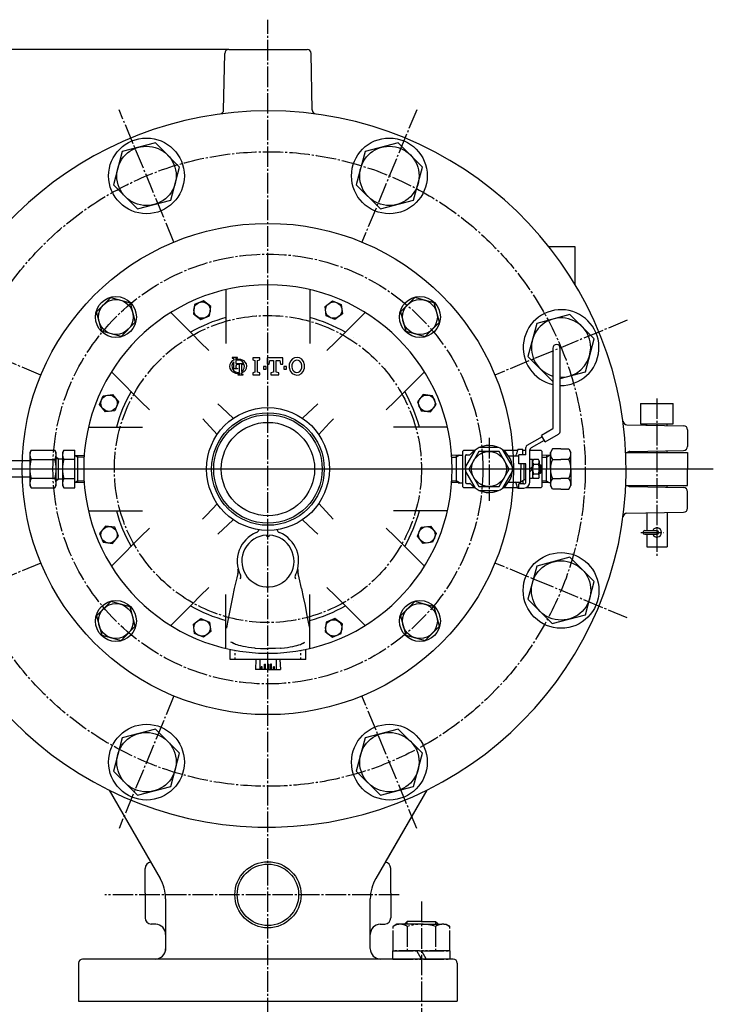
# Model space of a CAD drawing. Extents: x 1062 to 5066, y 767 to 3771.
# Drawn here: x 1715 to 2054, y 1937 to 2418 of the extents above; entities that cross this region are included whole.
import ezdxf

# ---------------------------------------------------------------- set-up
doc = ezdxf.new("R2010")
doc.units = 0
for name, pattern in [('EXLTYPE0', [13, 10, -1, 1, -1]), ('EXLTYPE1', [15, 10, -1, 1, -1, 1, -1]), ('EXLTYPE7', [2, 1, -1])]:
    doc.linetypes.add(name, pattern=pattern)
doc.layers.add('LAY-1', color=7, linetype='CONTINUOUS')

msp = doc.modelspace()

# ---------------------------------------------------------------- linework, layer by layer
at = {"layer": 'LAY-1', "color": 1, "linetype": 'EXLTYPE0'}
for p, q in [((1836.7, 1176.36), (1836.7, 2418.25)), ((1790.78, 2309.62), (1763.99, 2374.29)), ((1909.41, 2374.29), (1882.62, 2309.62)), ((1725.83, 2244.67), (1661.16, 2271.46)), ((2012.24, 2271.46), (1947.57, 2244.67)), ((2026.7, 2233.26), (2026.7, 2155.76)), ((1944.7, 2213.95), (1944.7, 2183.2)), ((2018.8, 2167.75), (2029.85, 2167.75)), ((1725.83, 2152.83), (1661.16, 2126.04)), ((2012.24, 2126.04), (1947.57, 2152.83)), ((1790.78, 2087.88), (1763.99, 2023.21)), ((1909.41, 2023.21), (1882.62, 2087.88)), ((1900.88, 1990.75), (1756.99, 1990.75)), ((1911.7, 1987.41), (1911.7, 1898.61))]:
    msp.add_line(p, q, dxfattribs=at)
at = {"layer": 'LAY-1', "color": 1, "linetype": 'CONTINUOUS'}
for p, q in [((1817.57, 2403.75), (1114.5, 2403.75)), ((1815.08, 2374.13), (1815.57, 2401.78)), ((1817.57, 2403.75), (1855.83, 2403.75)), ((1858.32, 2374.13), (1857.83, 2401.78)), ((1986.7, 2307.25), (1974.01, 2307.25)), ((1986.7, 2288.89), (1986.7, 2307.25)), ((2018.7, 2230.75), (2018.7, 2220.75)), ((2018.7, 2230.75), (2034.7, 2230.75)), ((2034.7, 2220.75), (2034.7, 2230.75)), ((2012.08, 2220.37), (2039.73, 2219.88)), ((2018.7, 2220.75), (2034.7, 2220.75)), ((2021.7, 2220.2), (2021.7, 2220.75)), ((2031.7, 2220.02), (2031.7, 2220.75)), ((2041.7, 2217.88), (2041.7, 2209.82)), ((2013.54, 2207.36), (2039.73, 2207.82)), ((1742.34, 2205.45), (1743.84, 2204.55)), ((1746.7, 2204.46), (1743.84, 2204.55)), ((1926.7, 2204.54), (1928.7, 2204.6)), ((1930.23, 2205.48), (1928.7, 2204.6)), ((1970.7, 2204.47), (1972.7, 2204.53)), ((1972.7, 2204.53), (1974.27, 2205.44)), ((2011.52, 2206.75), (2041.7, 2206.75)), ((2021.7, 2206.75), (2021.7, 2207.5)), ((2031.7, 2206.75), (2031.7, 2207.68)), ((2041.7, 2206.75), (2041.7, 2198.75)), ((2054.25, 2198.75), (1182, 2198.75)), ((1720.34, 2202.75), (1651.7, 2202.75)), ((2041.7, 2190.75), (2041.7, 2198.75)), ((1720.34, 2194.75), (1651.7, 2194.75)), ((1743.84, 2192.95), (1742.34, 2192.05)), ((1743.84, 2192.95), (1746.7, 2193.04)), ((1926.7, 2192.96), (1928.7, 2192.9)), ((1930.23, 2192.02), (1928.7, 2192.9)), ((1970.7, 2193.03), (1972.7, 2192.97)), ((1972.7, 2192.97), (1974.27, 2192.06)), ((2011.52, 2190.75), (2041.7, 2190.75)), ((2013.54, 2190.14), (2039.73, 2189.68)), ((2021.7, 2190), (2021.7, 2190.75)), ((2031.7, 2189.82), (2031.7, 2190.75)), ((2041.7, 2179.62), (2041.7, 2187.68)), ((2012.08, 2177.13), (2039.73, 2177.62)), ((2021.7, 2177.3), (2021.7, 2168.65)), ((2031.7, 2177.3), (2031.7, 2177.48)), ((2031.7, 2177.48), (2031.7, 2160.75)), ((2020.8, 2168.65), (2026.7, 2168.65)), ((2020.8, 2166.85), (2026.7, 2166.85)), ((2021.7, 2166.85), (2021.7, 2160.75)), ((2021.7, 2160.75), (2031.7, 2160.75)), ((1759.11, 2041.89), (1784.02, 1998.75)), ((1914.29, 2041.89), (1889.38, 1998.75)), ((1914.29, 2041.89), (1893.94, 2006.66)), ((1776.7, 1991.56), (1776.7, 2003.67)), ((1896.7, 1991.56), (1896.7, 2003.67)), ((1776.7, 1991.56), (1776.7, 1979.46)), ((1896.7, 1991.56), (1896.7, 1979.46)), ((1786.7, 1988.75), (1786.7, 1963.56)), ((1886.7, 1964.56), (1886.7, 1988.75)), ((1781.87, 1976.38), (1779.6, 1976.46)), ((1891.53, 1976.38), (1893.8, 1976.46)), ((1927.2, 1959.36), (1746.2, 1959.36)), ((1744.2, 1957.36), (1744.2, 1938.75)), ((1929.2, 1957.36), (1929.2, 1938.75)), ((1744.2, 1938.75), (1929.2, 1938.75))]:
    msp.add_line(p, q, dxfattribs=at)
at = {"layer": 'LAY-1', "color": 2, "linetype": 'CONTINUOUS'}
for p, q in [((1878.71, 2262.76), (1878.7, 2262.76)), ((1975.9, 2257.75), (1975.9, 2218.49)), ((1979.5, 2217.33), (1979.5, 2257.75)), ((1853.6, 2223.56), (1861.14, 2230.6)), ((1811.89, 2215.65), (1804.85, 2223.19)), ((1975.8, 2218.32), (1970.26, 2215.15)), ((1970.65, 2214.46), (1963.2, 2210.2)), ((1971.65, 2212.72), (1965.2, 2209.04)), ((1972.04, 2212.02), (1970.26, 2215.15)), ((1972.04, 2212.02), (1978.59, 2215.77)), ((1721.05, 2207.99), (1720.34, 2206.75)), ((1721.05, 2207.99), (1732.62, 2207.99)), ((1733.34, 2206.75), (1732.62, 2207.99)), ((1737.05, 2207.99), (1736.34, 2206.75)), ((1737.05, 2207.99), (1742.34, 2207.99)), ((1742.34, 2198.75), (1742.34, 2207.99)), ((1958.7, 2208.25), (1958, 2205.62)), ((1961.2, 2208.25), (1958.7, 2208.25)), ((1961.2, 2205.75), (1961.2, 2208.25)), ((1962.7, 2205.75), (1962.7, 2209.33)), ((1964.7, 2200.75), (1964.7, 2208.17)), ((1975.7, 2208.56), (1974.7, 2206.83)), ((1979.7, 2208.56), (1975.7, 2208.56)), ((1979.7, 2208.56), (1983.7, 2208.56)), ((1983.7, 2208.56), (1984.7, 2206.83)), ((1720.34, 2206.75), (1720.34, 2190.75)), ((1721.05, 2203.37), (1732.62, 2203.37)), ((1733.34, 2190.75), (1733.34, 2206.75)), ((1733.34, 2204.75), (1734.34, 2203.75)), ((1733.34, 2203.87), (1734.21, 2203.87)), ((1734.34, 2193.75), (1734.34, 2203.75)), ((1734.34, 2203.75), (1736.34, 2203.75)), ((1736.34, 2206.75), (1736.34, 2190.75)), ((1742.34, 2203.37), (1737.05, 2203.37)), ((1742.34, 2205.45), (1746.7, 2205.32)), ((1743.84, 2198.75), (1743.84, 2205.41)), ((1929.7, 2205.48), (1926.7, 2205.39)), ((1928.7, 2205.45), (1928.7, 2192.05)), ((1929.7, 2205.48), (1931.7, 2205.48)), ((1931.7, 2207.25), (1932.2, 2207.75)), ((1931.7, 2207.25), (1931.7, 2190.25)), ((1937.54, 2207.75), (1932.2, 2207.75)), ((1933.2, 2198.75), (1933.2, 2205.25)), ((1933.7, 2205.75), (1935.33, 2205.75)), ((1958.57, 2207.75), (1951.86, 2207.75)), ((1954.19, 2205.25), (1959.2, 2205.25)), ((1959.2, 2201.25), (1959.2, 2205.75)), ((1962.7, 2205.75), (1959.2, 2205.75)), ((1962.7, 2207.75), (1961.2, 2207.75)), ((1970.2, 2207.75), (1964.7, 2207.75)), ((1966, 2203.35), (1964.7, 2203.35)), ((1964.7, 2198.75), (1964.7, 2203.35)), ((1966, 2198.75), (1966, 2203.35)), ((1966, 2202.75), (1966.35, 2203.35)), ((1968.85, 2203.35), (1966.35, 2203.35)), ((1969.2, 2202.75), (1968.85, 2203.35)), ((1970.7, 2207.25), (1970.2, 2207.75)), ((1970.7, 2190.25), (1970.7, 2207.25)), ((1974.7, 2205.45), (1970.7, 2205.33)), ((1972.7, 2205.39), (1972.7, 2198.75)), ((1974.7, 2198.75), (1974.7, 2206.83)), ((1975.7, 2203.45), (1979.7, 2203.45)), ((1983.7, 2203.45), (1979.7, 2203.45)), ((1984.7, 2198.75), (1984.7, 2206.83)), ((1742.34, 2189.51), (1742.34, 2198.75)), ((1743.84, 2192.09), (1743.84, 2198.75)), ((1933.2, 2198.75), (1933.2, 2192.25)), ((1962.7, 2201.25), (1959.2, 2201.25)), ((1960.2, 2201.25), (1960.2, 2198.75)), ((1960.2, 2192.25), (1960.2, 2198.75)), ((1961.7, 2201.25), (1961.7, 2193.37)), ((1962.7, 2192.45), (1962.7, 2201.25)), ((1966, 2200.05), (1964.7, 2198.75)), ((1964.7, 2197.45), (1966, 2198.75)), ((1964.7, 2192.45), (1964.7, 2198.75)), ((1966, 2198.75), (1966, 2194.15)), ((1966.35, 2201.06), (1968.85, 2201.06)), ((1969.2, 2202.75), (1969.2, 2198.75)), ((1969.2, 2200.75), (1969.9, 2200.75)), ((1969.2, 2194.75), (1969.2, 2198.75)), ((1970.4, 2200.25), (1969.9, 2200.75)), ((1969.9, 2200.75), (1969.9, 2198.75)), ((1969.9, 2196.75), (1969.9, 2198.75)), ((1970.4, 2200.25), (1970.4, 2198.75)), ((1970.4, 2197.25), (1970.4, 2198.75)), ((1972.7, 2192.11), (1972.7, 2198.75)), ((1974.7, 2198.75), (1974.7, 2190.67)), ((1984.7, 2198.75), (1984.7, 2190.67)), ((1732.62, 2194.13), (1721.05, 2194.13)), ((1734.34, 2193.75), (1733.34, 2192.75)), ((1734.21, 2193.62), (1733.34, 2193.62)), ((1736.34, 2193.75), (1734.34, 2193.75)), ((1737.05, 2194.13), (1742.34, 2194.13)), ((1961.7, 2193.37), (1960.2, 2192.25)), ((1962.7, 2193.5), (1961.7, 2193.5)), ((1966, 2194.15), (1964.7, 2194.15)), ((1966, 2194.75), (1966.35, 2194.15)), ((1966.35, 2196.44), (1968.85, 2196.44)), ((1968.85, 2194.15), (1966.35, 2194.15)), ((1969.2, 2194.75), (1968.85, 2194.15)), ((1968.9, 2196.75), (1968.94, 2196.75)), ((1969.2, 2196.75), (1969.9, 2196.75)), ((1970.4, 2197.25), (1969.9, 2196.75)), ((1975.7, 2194.05), (1979.7, 2194.05)), ((1983.7, 2194.05), (1979.7, 2194.05)), ((1720.34, 2190.75), (1721.05, 2189.51)), ((1721.05, 2189.51), (1732.62, 2189.51)), ((1732.62, 2189.51), (1733.34, 2190.75)), ((1736.34, 2190.75), (1737.05, 2189.51)), ((1737.05, 2189.51), (1742.34, 2189.51)), ((1746.7, 2192.18), (1742.34, 2192.05)), ((1929.7, 2192.02), (1926.7, 2192.11)), ((1929.7, 2192.02), (1931.7, 2192.02)), ((1931.7, 2190.25), (1932.2, 2189.75)), ((1932.2, 2189.75), (1937.54, 2189.75)), ((1933.7, 2191.75), (1935.33, 2191.75)), ((1951.99, 2189.75), (1958.57, 2189.75)), ((1954.19, 2192.25), (1960.2, 2192.25)), ((1958.7, 2189.25), (1958, 2191.88)), ((1961.2, 2189.25), (1958.7, 2189.25)), ((1959.2, 2189.45), (1959.2, 2191.45)), ((1961.7, 2191.45), (1959.2, 2191.45)), ((1959.2, 2189.45), (1961.7, 2189.45)), ((1961.2, 2193), (1961.2, 2191.45)), ((1961.2, 2189.45), (1961.2, 2189.25)), ((1963.01, 2189.75), (1970.2, 2189.75)), ((1970.7, 2190.25), (1970.2, 2189.75)), ((1974.7, 2192.05), (1970.7, 2192.17)), ((1975.7, 2188.94), (1974.7, 2190.67)), ((1979.7, 2188.94), (1975.7, 2188.94)), ((1979.7, 2188.94), (1983.7, 2188.94)), ((1983.7, 2188.94), (1984.7, 2190.67)), ((1861.51, 2181.85), (1868.55, 2174.31)), ((1819.8, 2173.94), (1812.26, 2166.9)), ((1825.67, 2147.36), (1826.6, 2145.97)), ((1846.8, 2145.97), (1847.73, 2147.36)), ((1878.71, 2134.74), (1878.7, 2134.74)), ((1818.22, 2105.75), (1818.22, 2110.67)), ((1855.18, 2105.75), (1855.18, 2110.67)), ((1836.7, 2105.75), (1818.22, 2105.75)), ((1830.86, 2105.75), (1830.6, 2100.85)), ((1832.7, 2105.75), (1832.7, 2100.85)), ((1833.45, 2100.85), (1833.45, 2102.05)), ((1833.95, 2102.05), (1833.45, 2102.05)), ((1833.95, 2100.85), (1833.95, 2102.05)), ((1834.95, 2103.35), (1835.45, 2103.35)), ((1834.95, 2100.85), (1834.95, 2103.35)), ((1835.45, 2102.05), (1834.95, 2102.05)), ((1835.45, 2100.85), (1835.45, 2103.35)), ((1836.45, 2103.35), (1836.45, 2100.85)), ((1836.45, 2103.35), (1836.7, 2103.35)), ((1836.95, 2102.05), (1836.45, 2102.05)), ((1855.18, 2105.75), (1836.7, 2105.75)), ((1836.95, 2103.35), (1836.7, 2103.35)), ((1836.95, 2103.35), (1836.95, 2100.85)), ((1838.45, 2103.35), (1837.95, 2103.35)), ((1837.95, 2100.85), (1837.95, 2103.35)), ((1838.45, 2102.05), (1837.95, 2102.05)), ((1838.45, 2100.85), (1838.45, 2103.35)), ((1839.45, 2100.85), (1839.45, 2102.05)), ((1839.95, 2102.05), (1839.45, 2102.05)), ((1839.95, 2100.85), (1839.95, 2102.05)), ((1840.7, 2105.75), (1840.7, 2100.85)), ((1842.54, 2105.75), (1842.8, 2100.85)), ((1836.7, 2100.85), (1830.6, 2100.85)), ((1836.7, 2100.85), (1842.8, 2100.85))]:
    msp.add_line(p, q, dxfattribs=at)
at = {"layer": 'LAY-1', "color": 3, "linetype": 'CONTINUOUS'}
for p, q in [((1819.27, 2252.94), (1819.79, 2252.81)), ((1820.03, 2251.97), (1819.28, 2251.54)), ((1821.3, 2252.81), (1821.81, 2252.94)), ((1829.25, 2252.1), (1830.33, 2251.77)), ((1831.65, 2251.77), (1832.73, 2252.1)), ((1837.28, 2249.94), (1837.62, 2251.77)), ((1837.62, 2251.77), (1839.44, 2251.77)), ((1842.58, 2251.77), (1842.91, 2249.94)), ((1819.27, 2247.93), (1819.79, 2248.06)), ((1821.17, 2249.54), (1821.05, 2248.95)), ((1821.3, 2248.06), (1821.81, 2247.93)), ((1823.85, 2245.76), (1825.03, 2246.36)), ((1835.79, 2248.78), (1834.47, 2248.78)), ((1822.56, 2245.06), (1822.07, 2244.96)), ((1824.61, 2244.96), (1824.12, 2245.06)), ((1830.33, 2246.13), (1829.25, 2245.8)), ((1832.73, 2245.8), (1831.65, 2246.13)), ((1839.44, 2246.13), (1838.11, 2245.8)), ((1838.11, 2244.81), (1842.09, 2244.81)), ((1842.09, 2245.8), (1840.76, 2246.13))]:
    msp.add_line(p, q, dxfattribs=at)
at = {"layer": 'LAY-1', "color": 1, "linetype": 'EXLTYPE7'}
for p, q in [((1820.7, 2105.75), (1820.7, 2110.18)), ((1852.7, 2105.75), (1852.7, 2110.18))]:
    msp.add_line(p, q, dxfattribs=at)
at = {"layer": 'LAY-1', "color": 1, "linetype": 'EXLTYPE1'}
for p, q in [((1904.78, 1977.75), (1903.7, 1976.67)), ((1911.7, 1977.75), (1904.78, 1977.75)), ((1904.78, 1976.36), (1904.78, 1977.75)), ((1911.7, 1977.75), (1918.62, 1977.75)), ((1918.62, 1977.75), (1919.7, 1976.67)), ((1918.62, 1977.75), (1918.62, 1976.36)), ((1899.7, 1976.36), (1897.85, 1975.3)), ((1897.85, 1963.36), (1897.85, 1975.3)), ((1911.7, 1976.36), (1899.7, 1976.36)), ((1903.7, 1976.36), (1903.7, 1976.67)), ((1904.77, 1975.3), (1904.77, 1963.36)), ((1911.7, 1976.36), (1923.7, 1976.36)), ((1918.63, 1975.3), (1918.63, 1963.36)), ((1919.7, 1976.36), (1919.7, 1976.67)), ((1923.7, 1976.36), (1925.55, 1975.3)), ((1925.55, 1963.36), (1925.55, 1975.3)), ((1897.7, 1959.36), (1897.7, 1963.36)), ((1897.7, 1963.36), (1925.7, 1963.36)), ((1925.7, 1963.36), (1897.7, 1963.36)), ((1911.7, 1959.36), (1909.39, 1963.36)), ((1911.7, 1963.36), (1914.01, 1959.36)), ((1925.7, 1959.36), (1925.7, 1963.36)), ((1897.7, 1959.36), (1925.7, 1959.36))]:
    msp.add_line(p, q, dxfattribs=at)
at = {"layer": 'LAY-1', "color": 1, "linetype": 'CONTINUOUS', "flags": 128}
for points in [[(1793.56, 2346.28), (1781.72, 2358.12), (1765.54, 2353.79), (1761.21, 2337.62), (1773.05, 2325.78), (1789.22, 2330.11), (1793.56, 2346.28)], [(1912.19, 2346.28), (1900.35, 2358.12), (1884.18, 2353.79), (1879.84, 2337.62), (1891.68, 2325.78), (1907.86, 2330.11), (1912.19, 2346.28)], [(1800.29, 2274.59), (1803.95, 2271.78), (1808.22, 2273.54), (1808.82, 2278.12), (1805.16, 2280.94), (1800.89, 2279.17), (1800.29, 2274.59)], [(1873.11, 2274.59), (1869.45, 2271.78), (1865.18, 2273.54), (1864.58, 2278.12), (1868.24, 2280.94), (1872.51, 2279.17), (1873.11, 2274.59)], [(1996.07, 2262.4), (1984.23, 2274.24), (1968.06, 2269.91), (1963.73, 2253.73), (1975.57, 2241.89), (1975.9, 2241.98)], [(1979.5, 2242.95), (1991.74, 2246.23), (1996.07, 2262.4)], [(1760.86, 2235.16), (1763.67, 2231.5), (1761.91, 2227.23), (1757.33, 2226.63), (1754.51, 2230.29), (1756.28, 2234.56), (1760.86, 2235.16)], [(1912.54, 2235.16), (1909.73, 2231.5), (1911.49, 2227.23), (1916.07, 2226.63), (1918.89, 2230.29), (1917.12, 2234.56), (1912.54, 2235.16)], [(1760.86, 2162.34), (1763.67, 2166), (1761.91, 2170.27), (1757.33, 2170.87), (1754.51, 2167.21), (1756.28, 2162.94), (1760.86, 2162.34)], [(1912.54, 2162.34), (1909.73, 2166), (1911.49, 2170.27), (1916.07, 2170.87), (1918.89, 2167.21), (1917.12, 2162.94), (1912.54, 2162.34)], [(1996.07, 2143.77), (1984.23, 2155.61), (1968.06, 2151.27), (1963.73, 2135.1), (1975.57, 2123.26), (1991.74, 2127.59), (1996.07, 2143.77)], [(1800.29, 2122.91), (1803.95, 2125.72), (1808.22, 2123.96), (1808.82, 2119.38), (1805.16, 2116.56), (1800.89, 2118.33), (1800.29, 2122.91)], [(1873.11, 2122.91), (1869.45, 2125.72), (1865.18, 2123.96), (1864.58, 2119.38), (1868.24, 2116.56), (1872.51, 2118.33), (1873.11, 2122.91)], [(1793.56, 2059.88), (1781.72, 2071.72), (1765.54, 2067.39), (1761.21, 2051.22), (1773.05, 2039.38), (1789.22, 2043.71), (1793.56, 2059.88)], [(1912.19, 2059.88), (1900.35, 2071.72), (1884.18, 2067.39), (1879.84, 2051.22), (1891.68, 2039.38), (1907.86, 2043.71), (1912.19, 2059.88)]]:
    msp.add_lwpolyline(points, dxfattribs=at)
at = {"layer": 'LAY-1', "color": 2, "linetype": 'CONTINUOUS', "flags": 128}
for points in [[(1816.2, 2286.38), (1816.2, 2277.18), (1816.2, 2271.68), (1816.2, 2265.97), (1816.2, 2260.04)], [(1857.2, 2286.38), (1857.2, 2277.18), (1857.2, 2271.68), (1857.2, 2265.97), (1857.2, 2260.04)], [(1755.51, 2266.06), (1752.97, 2275.54), (1759.91, 2282.48), (1769.39, 2279.94), (1771.93, 2270.46), (1764.99, 2263.52), (1755.51, 2266.06)], [(1904.01, 2266.06), (1913.49, 2263.52), (1920.43, 2270.46), (1917.89, 2279.94), (1908.41, 2282.48), (1901.47, 2275.54), (1904.01, 2266.06)], [(1789.23, 2275.21), (1795.74, 2268.7), (1799.62, 2264.82), (1803.66, 2260.78), (1807.86, 2256.58)], [(1884.17, 2275.21), (1877.66, 2268.7), (1873.78, 2264.82), (1869.74, 2260.78), (1865.54, 2256.58)], [(1760.24, 2246.22), (1766.75, 2239.71), (1770.63, 2235.83), (1774.67, 2231.79), (1778.87, 2227.59)], [(1913.16, 2246.22), (1906.65, 2239.71), (1902.77, 2235.83), (1898.73, 2231.79), (1894.53, 2227.59)], [(1812.26, 2230.6), (1812.29, 2230.57), (1814.21, 2228.79), (1819.93, 2223.45)], [(1868.55, 2223.19), (1868.52, 2223.16), (1866.74, 2221.24), (1861.4, 2215.52)], [(1749.07, 2219.25), (1758.27, 2219.25), (1763.77, 2219.25), (1769.48, 2219.25), (1775.41, 2219.25)], [(1924.33, 2219.25), (1915.13, 2219.25), (1909.63, 2219.25), (1903.92, 2219.25), (1897.99, 2219.25)], [(1937.95, 2208.06), (1933.26, 2199.94)], [(1949.39, 2209.25), (1940.01, 2209.25)], [(1956.14, 2199.94), (1951.45, 2208.06)], [(1954.51, 2198.75), (1949.61, 2207.25), (1939.79, 2207.25), (1934.89, 2198.75), (1939.79, 2190.25), (1949.61, 2190.25), (1954.51, 2198.75)], [(1933.26, 2197.56), (1937.95, 2189.44)], [(1951.45, 2189.44), (1956.14, 2197.56)], [(1940.01, 2188.25), (1949.39, 2188.25)], [(1804.85, 2174.31), (1804.88, 2174.34), (1806.66, 2176.26), (1812, 2181.98)], [(1749.07, 2178.25), (1758.27, 2178.25), (1763.77, 2178.25), (1769.48, 2178.25), (1775.41, 2178.25)], [(1924.33, 2178.25), (1915.13, 2178.25), (1909.63, 2178.25), (1903.92, 2178.25), (1897.99, 2178.25)], [(1760.24, 2151.28), (1766.75, 2157.79), (1770.63, 2161.67), (1774.67, 2165.71), (1778.87, 2169.91)], [(1861.14, 2166.9), (1861.11, 2166.93), (1859.19, 2168.71), (1853.47, 2174.05)], [(1913.16, 2151.28), (1906.65, 2157.79), (1902.77, 2161.67), (1898.73, 2165.71), (1894.53, 2169.91)], [(1821.97, 2147.74), (1821.44, 2145.65), (1820.25, 2140.35)], [(1826.6, 2145.97), (1827.42, 2145.01), (1827.57, 2144.85)], [(1845.83, 2144.85), (1846.64, 2145.77), (1846.8, 2145.97)], [(1853.15, 2140.35), (1851.96, 2145.65), (1851.43, 2147.74)], [(1789.23, 2122.29), (1795.74, 2128.8), (1799.62, 2132.68), (1803.66, 2136.72), (1807.86, 2140.92)], [(1845.83, 2144.85), (1844.88, 2143.97), (1843.81, 2143.16), (1842.43, 2142.36), (1840.88, 2141.7), (1839.17, 2141.24), (1837.35, 2141.02), (1835.79, 2141.03), (1834.25, 2141.24), (1832.87, 2141.59), (1831.59, 2142.07), (1829.92, 2142.95), (1828.49, 2144), (1827.57, 2144.85)], [(1884.17, 2122.29), (1877.66, 2128.8), (1873.78, 2132.68), (1869.74, 2136.72), (1865.54, 2140.92)], [(1816.2, 2111.12), (1816.2, 2120.32), (1816.2, 2125.82), (1816.2, 2131.53), (1816.2, 2137.46)], [(1820.25, 2140.35), (1819.41, 2136.2), (1818.59, 2132.1), (1817.79, 2127.99), (1817, 2123.97), (1816.42, 2121.07)], [(1853.15, 2140.35), (1853.99, 2136.2), (1854.81, 2132.1), (1855.61, 2127.99), (1856.4, 2123.97), (1856.98, 2121.07)], [(1857.2, 2111.12), (1857.2, 2120.32), (1857.2, 2125.82), (1857.2, 2131.53), (1857.2, 2137.46)], [(1755.51, 2117.56), (1764.99, 2115.02), (1771.93, 2121.96), (1769.39, 2131.44), (1759.91, 2133.98), (1752.97, 2127.04), (1755.51, 2117.56)], [(1904.01, 2117.56), (1913.49, 2115.02), (1920.43, 2121.96), (1917.89, 2131.44), (1908.41, 2133.98), (1901.47, 2127.04), (1904.01, 2117.56)], [(1819.81, 2113.59), (1819.07, 2113.92), (1818.61, 2114.09)], [(1820.35, 2113.32), (1820.21, 2113.4), (1819.79, 2113.6)], [(1830.48, 2111.26), (1830.16, 2111.29), (1828.63, 2111.45), (1827.17, 2111.63), (1825.81, 2111.84), (1824.57, 2112.07), (1823.47, 2112.31), (1822.5, 2112.55), (1821.63, 2112.81), (1820.87, 2113.09), (1820.38, 2113.32)], [(1842.92, 2111.26), (1843.24, 2111.29), (1844.77, 2111.45), (1846.23, 2111.63), (1847.59, 2111.84), (1848.83, 2112.07), (1849.93, 2112.31), (1850.9, 2112.55), (1851.77, 2112.81), (1852.53, 2113.09), (1853.02, 2113.32)], [(1853.05, 2113.32), (1853.19, 2113.4), (1853.61, 2113.6)], [(1853.59, 2113.59), (1854.33, 2113.92), (1854.79, 2114.09)], [(1830.44, 2111.28), (1833, 2111.1), (1835.74, 2111.02), (1836.7, 2111.02)], [(1842.96, 2111.28), (1840.4, 2111.1), (1837.66, 2111.02), (1836.7, 2111.02)]]:
    msp.add_lwpolyline(points, dxfattribs=at)
at = {"layer": 'LAY-1', "color": 3, "linetype": 'CONTINUOUS', "flags": 128}
for points in [[(1819.28, 2251.54), (1818.52, 2250.81), (1818.05, 2249.87), (1817.92, 2248.83), (1818.13, 2247.79), (1818.68, 2246.89), (1819.28, 2246.36)], [(1820.03, 2251.15), (1819.43, 2250.32), (1819.13, 2249.34), (1819.17, 2248.32), (1819.27, 2247.93)], [(1821.81, 2253.19), (1819.58, 2253.19), (1819.27, 2253.19)], [(1819.27, 2253.19), (1819.27, 2253.08), (1819.27, 2252.94)], [(1819.79, 2252.81), (1819.9, 2252.73), (1819.99, 2252.62), (1820.03, 2252.48), (1820.03, 2252.43)], [(1820.03, 2252.43), (1820.03, 2252.22), (1820.03, 2251.97)], [(1820.03, 2248.44), (1820.03, 2250.83), (1820.03, 2251.15)], [(1821.05, 2252.43), (1821.07, 2252.57), (1821.14, 2252.69), (1821.25, 2252.79), (1821.3, 2252.81)], [(1821.05, 2252.31), (1821.05, 2252.39), (1821.05, 2252.43)], [(1825.03, 2251.54), (1823.48, 2252.25), (1821.78, 2252.42), (1821.05, 2252.31)], [(1824.93, 2250.22), (1824.35, 2251.07), (1823.52, 2251.68), (1822.53, 2251.98), (1821.51, 2251.93), (1821.05, 2251.8)], [(1821.05, 2251.8), (1821.05, 2251.43), (1821.05, 2250.22)], [(1821.81, 2252.94), (1821.81, 2253.08), (1821.81, 2253.19)], [(1825.03, 2246.36), (1825.78, 2247.09), (1826.26, 2248.03), (1826.39, 2249.08), (1826.17, 2250.11), (1825.62, 2251.01), (1825.03, 2251.54)], [(1832.73, 2253.09), (1829.69, 2253.09), (1829.25, 2253.09)], [(1829.25, 2253.09), (1829.25, 2252.87), (1829.25, 2252.1)], [(1830.33, 2251.77), (1830.33, 2251.01), (1830.33, 2246.13)], [(1831.65, 2246.13), (1831.65, 2251.01), (1831.65, 2251.77)], [(1832.73, 2252.1), (1832.73, 2252.87), (1832.73, 2253.09)], [(1843.91, 2253.09), (1837.24, 2253.09), (1836.29, 2253.09)], [(1836.29, 2253.09), (1836.29, 2252.7), (1836.29, 2249.94)], [(1839.44, 2251.77), (1839.44, 2251.01), (1839.44, 2246.13)], [(1840.76, 2246.13), (1840.76, 2251.01), (1840.76, 2251.77)], [(1840.76, 2251.77), (1840.99, 2251.77), (1842.58, 2251.77)], [(1843.91, 2249.94), (1843.91, 2252.69), (1843.91, 2253.09)], [(1847.75, 2251.51), (1847.14, 2249.94), (1847.09, 2248.27), (1847.6, 2246.67), (1847.75, 2246.39)], [(1853.98, 2251.51), (1853.18, 2252.43), (1852.12, 2253.03), (1850.92, 2253.26), (1849.72, 2253.07), (1848.64, 2252.5), (1847.75, 2251.51)], [(1852.84, 2250.82), (1852.33, 2251.41), (1851.66, 2251.79), (1850.89, 2251.93), (1850.13, 2251.81), (1849.45, 2251.45), (1848.88, 2250.82)], [(1853.98, 2246.39), (1854.58, 2247.96), (1854.64, 2249.63), (1854.13, 2251.23), (1853.98, 2251.51)], [(1819.28, 2246.36), (1820.82, 2245.65), (1822.52, 2245.48), (1822.83, 2245.52)], [(1819.38, 2247.68), (1819.96, 2246.83), (1820.79, 2246.22), (1821.77, 2245.92), (1822.83, 2245.97)], [(1821.81, 2247.68), (1819.69, 2247.68), (1819.38, 2247.68)], [(1819.79, 2248.06), (1819.9, 2248.14), (1819.99, 2248.25), (1820.03, 2248.39), (1820.03, 2248.44)], [(1821.05, 2250.22), (1821.54, 2250.22), (1824.93, 2250.22)], [(1821.05, 2248.95), (1821.05, 2248.72), (1821.05, 2248.44)], [(1821.05, 2248.44), (1821.07, 2248.3), (1821.14, 2248.18), (1821.25, 2248.08), (1821.3, 2248.06)], [(1821.56, 2249.8), (1821.42, 2249.77), (1821.3, 2249.71), (1821.2, 2249.6), (1821.17, 2249.54)], [(1822.83, 2249.8), (1821.87, 2249.8), (1821.56, 2249.8)], [(1821.81, 2247.93), (1821.81, 2247.79), (1821.81, 2247.68)], [(1822.83, 2245.97), (1822.83, 2249.32), (1822.83, 2249.8)], [(1824.75, 2249.8), (1824.07, 2249.8), (1823.85, 2249.8)], [(1823.85, 2249.8), (1823.85, 2249.38), (1823.85, 2246.41)], [(1823.85, 2246.41), (1824.59, 2247.11), (1825.06, 2248.02), (1825.2, 2249.04), (1825.17, 2249.44)], [(1825.17, 2249.44), (1825.12, 2249.58), (1825.03, 2249.69), (1824.91, 2249.77), (1824.77, 2249.8), (1824.75, 2249.8)], [(1834.47, 2248.78), (1834.47, 2248.44), (1834.47, 2247.46)], [(1834.47, 2247.46), (1834.63, 2247.46), (1835.79, 2247.46)], [(1835.79, 2247.46), (1835.79, 2248.44), (1835.79, 2248.78)], [(1836.29, 2249.94), (1836.54, 2249.94), (1837.28, 2249.94)], [(1842.91, 2249.94), (1843.16, 2249.94), (1843.91, 2249.94)], [(1844.4, 2248.78), (1844.4, 2248.44), (1844.4, 2247.46)], [(1845.73, 2248.78), (1844.73, 2248.78), (1844.4, 2248.78)], [(1844.4, 2247.46), (1844.73, 2247.46), (1845.73, 2247.46)], [(1845.73, 2247.46), (1845.73, 2248.44), (1845.73, 2248.78)], [(1847.75, 2246.39), (1848.55, 2245.47), (1849.61, 2244.87), (1850.81, 2244.64), (1852.01, 2244.83), (1853.08, 2245.4), (1853.98, 2246.39)], [(1848.88, 2250.82), (1848.44, 2249.67), (1848.4, 2248.45), (1848.78, 2247.27), (1848.88, 2247.08)], [(1848.88, 2247.08), (1849.39, 2246.49), (1850.07, 2246.11), (1850.83, 2245.97), (1851.59, 2246.09), (1852.28, 2246.45), (1852.84, 2247.08)], [(1852.84, 2247.08), (1853.29, 2248.23), (1853.32, 2249.46), (1852.95, 2250.63), (1852.84, 2250.82)], [(1822.07, 2244.96), (1822.07, 2244.83), (1822.07, 2244.71)], [(1822.07, 2244.71), (1822.38, 2244.71), (1824.61, 2244.71)], [(1822.83, 2245.45), (1822.81, 2245.31), (1822.74, 2245.19), (1822.63, 2245.09), (1822.56, 2245.06)], [(1822.83, 2245.52), (1822.83, 2245.47), (1822.83, 2245.45)], [(1823.85, 2245.45), (1823.85, 2245.6), (1823.85, 2245.76)], [(1824.12, 2245.06), (1824, 2245.13), (1823.91, 2245.24), (1823.86, 2245.37), (1823.85, 2245.45)], [(1824.61, 2244.71), (1824.61, 2244.83), (1824.61, 2244.96)], [(1829.25, 2245.8), (1829.25, 2245.55), (1829.25, 2244.81)], [(1829.25, 2244.81), (1829.68, 2244.81), (1832.73, 2244.81)], [(1832.73, 2244.81), (1832.73, 2245.55), (1832.73, 2245.8)], [(1838.11, 2245.8), (1838.11, 2245.55), (1838.11, 2244.81)], [(1842.09, 2244.81), (1842.09, 2245.55), (1842.09, 2245.8)]]:
    msp.add_lwpolyline(points, dxfattribs=at)
at = {"layer": 'LAY-1', "color": 1, "linetype": 'CONTINUOUS'}
for centre, radius in [((1777.38, 2341.95), 18.5), ((1896.02, 2341.95), 18.5), ((1777.38, 2341.95), 14.5), ((1896.02, 2341.95), 14.5), ((1804.55, 2276.36), 4), ((1868.85, 2276.36), 4), ((1759.09, 2230.9), 4), ((1914.31, 2230.9), 4), ((1759.09, 2166.6), 4), ((1914.31, 2166.6), 4), ((1979.9, 2139.43), 18.5), ((1979.9, 2139.43), 14.5), ((1804.55, 2121.14), 4), ((1868.85, 2121.14), 4), ((1777.38, 2055.55), 18.5), ((1896.02, 2055.55), 18.5), ((1777.38, 2055.55), 14.5), ((1896.02, 2055.55), 14.5), ((1836.7, 1990.75), 16.16), ((1836.7, 1990.75), 15)]:
    msp.add_circle(centre, radius, dxfattribs=at)
at = {"layer": 'LAY-1', "color": 1, "linetype": 'EXLTYPE0'}
for radius in [155, 105, 75]:
    msp.add_circle((1836.7, 2198.75), radius, dxfattribs=at)
at = {"layer": 'LAY-1', "color": 2, "linetype": 'CONTINUOUS'}
for centre, radius in [((1836.7, 2198.75), 120), ((1762.45, 2273), 10), ((1762.45, 2273), 8.5), ((1910.95, 2273), 10), ((1910.95, 2273), 8.5), ((1836.7, 2198.75), 30), ((1836.7, 2198.75), 27.5), ((1836.7, 2198.75), 26.5), ((1836.7, 2198.75), 22.8), ((1944.7, 2198.75), 8.5), ((1762.45, 2124.5), 10), ((1762.45, 2124.5), 8.5), ((1910.95, 2124.5), 10), ((1910.95, 2124.5), 8.5)]:
    msp.add_circle(centre, radius, dxfattribs=at)
at = {"layer": 'LAY-1', "color": 1, "linetype": 'CONTINUOUS'}
for centre, radius, start, end in [((1817.57, 2401.75), 2, 90, 179), ((1855.83, 2401.75), 2, 1, 90), ((1836.7, 2198.75), 175, 90, 173.8719), ((1836.7, 2198.75), 175, 186.1281, 90), ((1813.08, 2374.17), 2, 277.6677, 359), ((1860.32, 2374.17), 2, 181, 262.3323), ((1979.9, 2258.07), 18.5, 268.757, 257.5089), ((1979.9, 2258.07), 14.5, 268.414, 253.9811), ((2012.12, 2222.37), 2, 187.6677, 269), ((2039.7, 2217.88), 2, 0, 89), ((2039.7, 2209.82), 2, 271, 0), ((2013.58, 2205.36), 2, 91, 135.9249), ((2013.58, 2192.14), 2, 224.0751, 269), ((2039.7, 2187.68), 2, 0, 89), ((2039.7, 2179.62), 2, 271, 0), ((2012.12, 2175.13), 2, 91, 172.3323), ((2026.7, 2167.75), 2.25, 0, 156.4218), ((2020.8, 2167.75), 0.9, 90, 270), ((2026.7, 2167.75), 2.25, 203.5782, 0), ((2026.7, 2167.75), 0.9, 270, 90), ((1779.7, 2003.67), 3, 94.6604, 180), ((1893.7, 2003.67), 3, 0, 85.3396), ((1766.7, 1988.75), 20, 0, 30), ((1906.7, 1988.75), 20, 150, 180), ((1779.7, 1979.46), 3, 180, 268), ((1893.7, 1979.46), 3, 272, 0), ((1781.7, 1971.38), 5, 0, 88), ((1891.7, 1971.38), 5, 92, 180), ((1781.7, 1964.36), 5, 270, 0), ((1891.7, 1964.36), 5, 180, 270), ((1746.2, 1957.36), 2, 90, 180), ((1746.2, 1957.36), 2, 90, 180), ((1927.2, 1957.36), 2, 0, 90), ((1927.2, 1957.36), 2, 0, 90)]:
    msp.add_arc(centre, radius, start, end, dxfattribs=at)
at = {"layer": 'LAY-1', "color": 2, "linetype": 'CONTINUOUS'}
for centre, radius, start, end in [((1836.7, 2198.75), 90, 90, 270), ((1836.7, 2198.75), 90, 270, 90), ((1836.7, 2198.75), 76.8, 105.4815, 119.5185), ((1836.7, 2198.75), 76.8, 60.4815, 74.5185), ((1977.7, 2257.75), 1.8, 0, 180), ((1836.7, 2198.75), 76.8, 150.4815, 164.5185), ((1836.7, 2198.75), 76.8, 15.4815, 29.5185), ((1975.7, 2218.49), 0.2, 299.7449, 0), ((1977.7, 2217.33), 1.8, 299.7449, 0), ((1724.38, 2205.68), 4.05, 145.2025, 214.7975), ((1729.27, 2205.68), 4.07, 325.4728, 34.5272), ((1740.42, 2205.68), 4.08, 145.5531, 214.4469), ((1944.7, 2198.75), 11.5, 0, 141.3178), ((1963.7, 2209.33), 1, 119.7449, 180), ((1965.7, 2208.17), 1, 119.7449, 180), ((1735.63, 2198.75), 15.29, 162.4166, 197.5834), ((1718.05, 2198.75), 15.29, 342.4166, 17.5834), ((1751.63, 2198.75), 15.29, 162.4166, 197.5834), ((1933.7, 2205.25), 0.5, 90, 180), ((1935.33, 2206.25), 0.5, 270, 321.3178), ((1957.51, 2205.75), 0.5, 270, 345), ((1968.07, 2202.2), 2.07, 146.3428, 213.6572), ((1967.13, 2202.2), 2.07, 326.3428, 33.6572), ((1978.07, 2205.89), 3.4, 146.4282, 225.8171), ((1986.14, 2198.77), 11.44, 155.8659, 180.1111), ((1981.33, 2205.89), 3.4, 314.1829, 33.5718), ((1973.26, 2198.77), 11.44, 359.8889, 24.1341), ((1944.7, 2198.75), 11.5, 174.0706, 185.9294), ((1944.7, 2198.75), 11.5, 218.6822, 0), ((1944.7, 2198.75), 11.5, 354.0706, 5.9294), ((1973.87, 2198.75), 7.87, 162.9385, 197.0615), ((1961.33, 2198.75), 7.87, 342.9385, 17.0615), ((1986.14, 2198.73), 11.44, 179.8889, 204.1341), ((1973.26, 2198.73), 11.44, 335.8659, 0.1111), ((1724.42, 2191.82), 4.08, 145.553, 214.447), ((1729.26, 2191.82), 4.08, 325.5173, 34.4827), ((1740.4, 2191.82), 4.06, 145.3559, 214.6441), ((1968.07, 2195.3), 2.07, 146.3428, 213.6572), ((1967.13, 2195.3), 2.07, 326.3428, 33.6572), ((1978.07, 2191.61), 3.4, 134.1829, 213.5718), ((1981.33, 2191.61), 3.4, 326.4282, 45.8171), ((1933.7, 2192.25), 0.5, 180, 270), ((1935.33, 2191.25), 0.5, 38.6822, 90), ((1957.51, 2191.75), 0.5, 15, 90), ((1961.7, 2192.45), 1, 270, 0), ((1961.7, 2192.45), 3, 270, 0), ((1836.7, 2198.75), 76.8, 195.4815, 209.5185), ((1836.7, 2198.75), 76.8, 330.4815, 344.5185), ((1836.7, 2153.75), 15.03, 112.1495, 206.6776), ((1836.7, 2153.75), 12.75, 93.5956, 210.0679), ((1830.28, 2169.52), 2, 292.1495, 347.4418), ((1836.7, 2166.5), 0.8, 181.7978, 358.2022), ((1836.7, 2153.75), 12.75, 329.9321, 86.4044), ((1843.12, 2169.52), 2, 192.5582, 247.8505), ((1836.7, 2153.75), 15.03, 333.3224, 67.8505), ((1821.49, 2146.11), 2, 329.3848, 26.6776), ((1851.91, 2146.11), 2, 153.3224, 210.6152), ((1836.7, 2198.75), 76.8, 240.4815, 254.5185), ((1836.7, 2198.75), 76.8, 285.4815, 299.5185)]:
    msp.add_arc(centre, radius, start, end, dxfattribs=at)
at = {"layer": 'LAY-1', "color": 1, "linetype": 'EXLTYPE1'}
for centre, radius, start, end in [((1901.31, 1970.22), 6.14, 55.6976, 124.3024), ((1911.7, 1953.36), 23, 72.4718, 107.5282), ((1922.09, 1970.22), 6.14, 55.6976, 124.3024)]:
    msp.add_arc(centre, radius, start, end, dxfattribs=at)
at = {"layer": 'LAY-1', "color": 2, "linetype": 'CONTINUOUS'}
for centre, major_axis, ratio, start_param, end_param in [((1818.19, 2148.6), (-3.82, -1.2), 0.887484, 2.560783, 3.103713), ((1855.21, 2148.6), (-3.82, 1.2), 0.887484, 0.03788, 0.58081), ((1820.81, 2114.21), (-0.456, -0.89), 0.953583, 0.000514, 0.023437), ((1852.59, 2114.21), (0.456, -0.89), 0.953583, -0.023437, -0.000514)]:
    msp.add_ellipse(centre, major_axis=major_axis, ratio=ratio, start_param=start_param, end_param=end_param, dxfattribs=at)

doc.saveas('drawing.dxf')
